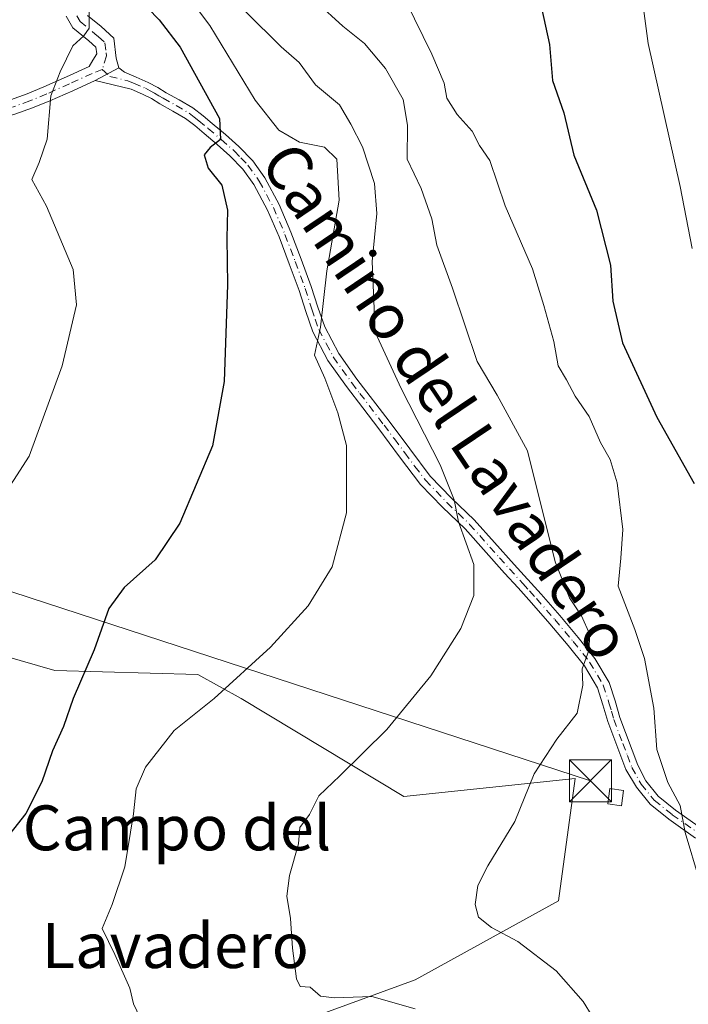
# Model space of a CAD drawing. Units: metres. Extents: x 630886 to 634331, y 4752814 to 4755193.
# Drawn here: x 632730 to 632849, y 4753680 to 4753856 of the extents above; entities that cross this region are included whole.
import ezdxf
from ezdxf.enums import TextEntityAlignment as Align

# ---------------------------------------------------------------- set-up
doc = ezdxf.new("R2010")
doc.units = ezdxf.units.M
doc.header["$MEASUREMENT"] = 0
doc.linetypes.add('DGN Style 4', pattern=[2.6384748266838614, 1.318413404963828, -0.6592067024819142, 0.001648016756204785, -0.6592067024819142])
for name, color, linetype, lineweight in [('Arbolado forestal CxS', 92, 'Continuous', 0), ('Camino Cxs', 7, 'Continuous', 0), ('Camino eje', 30, 'DGN Style 4', 13), ('Comarca CxS', 21, 'Continuous', 0), ('Curva de nivel maestra', 30, 'Continuous', 30), ('Curva de nivel normal', 30, 'Continuous', 0), ('Edificación ligera Cxs', 1, 'Continuous', 0), ('Instalación de energía eléctrica Cxs', 135, 'Continuous', 0), ('Prado CxS', 92, 'Continuous', 0), ('Tendido', 6, 'Continuous', 0), ('Texto cartográfico', 7, 'Continuous', 0), ('Torre de tendido puntual', 7, 'Continuous', 0)]:
    doc.layers.add(name, color=color, linetype=linetype, lineweight=lineweight)
doc.styles.add('Style-Arial', font='txt')

# ---------------------------------------------------------------- blocks, each defined once
blk = doc.blocks.new('*U11')
at = {"layer": 'Arbolado forestal CxS', "color": 92, "linetype": 'Continuous', "lineweight": 0}
blk.add_polyline3d([(632717.8233000003, 4753745.070699999, 744.8221999999951), (632736.3872999996, 4753739.7623, 748.2544999999955), (632761.8494999995, 4753739.051700001, 753.1328000000068), (632769.5752999998, 4753734.7755, 755.0142000000051), (632798.5521000001, 4753717.300899999, 761.3515999999945), (632829.0384999998, 4753720.494100001, 765.6754999999977), (632826.0698999995, 4753698.7305, 766.9755000000005), (632800.5525000002, 4753684.6491, 761.5187000000006), (632772.7789000003, 4753674.512900001, 757.3139999999986)], dxfattribs=at)
blk = doc.blocks.new('5TTEND')
at = {"layer": 'Comarca CxS', "color": 7, "linetype": 'Continuous', "lineweight": 0}
for p, q in [((-0.375, 0.3754), (0.375, -0.3746)), ((0.3720000000000001, 0.3784000000000001), (-0.3720000000000001, -0.3776))]:
    blk.add_line(p, q, dxfattribs=at)
at = {"layer": 'Comarca CxS', "color": 7, "linetype": 'Continuous', "lineweight": 0, "flags": 128}
blk.add_lwpolyline([(-0.375, -0.3746), (0.375, -0.3746), (0.375, 0.3754), (-0.375, 0.3754), (-0.3720000000000001, -0.3776)], dxfattribs=at)

msp = doc.modelspace()

# ---------------------------------------------------------------- linework, layer by layer
at = {"layer": 'Arbolado forestal CxS', "color": 92, "linetype": 'Continuous', "lineweight": 0}
msp.add_polyline3d([(632693.0513000004, 4753764.192399999, 738.0007000000041), (632693.9424999999, 4753761.0593, 738.733600000007), (632710.5295000002, 4753758.8827, 742.8142999999982), (632717.8233000003, 4753745.070699999, 744.8221999999951), (632736.3872999996, 4753739.7623, 748.2544999999955), (632761.8494999995, 4753739.051700001, 753.1328000000068), (632769.5752999998, 4753734.7755, 755.0142000000051), (632798.5521000001, 4753717.300899999, 761.3515999999945), (632829.0384999998, 4753720.494100001, 765.6754999999977), (632826.0698999995, 4753698.7305, 766.9755000000005), (632800.5525000002, 4753684.6491, 761.5187000000006), (632772.7789000003, 4753674.512900001, 757.3139999999986), (632756.7795000002, 4753665.4845, 754.3001999999979), (632746.9401000004, 4753650.2577, 751.0368000000017), (632692.0846999995, 4753620.815500001, 747.0709999999963)], dxfattribs=at)
at = {"layer": 'Camino Cxs', "color": 7, "linetype": 'Continuous', "lineweight": 0, "extrusion": (0.5134713942882942, 0.2776185050648259, 0.8119575684068757), "elevation": 1645261.299803608, "flags": 128}
msp.add_lwpolyline([(3880825.933011794, -2287293.302088992), (3880825.933011794, -2287299.154416666)], dxfattribs=at)
msp.add_lwpolyline([(3880825.933011794, -2287293.302088992), (3880825.933011794, -2287299.154416666)], dxfattribs=at)
at = {"layer": 'Camino Cxs', "color": 7, "linetype": 'Continuous', "lineweight": 0}
for points in [[(632728.4700999996, 4753841.370100001, 752.6659999999974), (632731.4501, 4753842.440099999, 755.4336000000039), (632734.4200999998, 4753843.6501, 755.7740000000049), (632738.4600999998, 4753845.460100001, 754.8941999999952), (632742.4901000002, 4753847.270099999, 752.3197999999975), (632743.1700999998, 4753848.4001, 751.0957999999956), (632743.8501000004, 4753849.540100001, 749.9704999999958), (632743.7200999996, 4753850.700099999, 749.343399999998), (632742.4401000004, 4753851.850099999, 748.6689000000042), (632739.6101000002, 4753854.170100001, 747.6891000000034), (632738.4101, 4753856.2401, 745.9878000000026)], [(632728.4700999996, 4753841.370100001, 752.6659999999974), (632731.4501, 4753842.440099999, 755.4336000000039), (632734.4200999998, 4753843.6501, 755.7740000000049), (632738.4600999998, 4753845.460100001, 754.8941999999952), (632742.4901000002, 4753847.270099999, 752.3197999999975), (632743.1700999998, 4753848.4001, 751.0957999999956), (632743.8501000004, 4753849.540100001, 749.9704999999958), (632743.7200999996, 4753850.700099999, 749.343399999998), (632742.4401000004, 4753851.850099999, 748.6689000000042), (632739.6101000002, 4753854.170100001, 747.6891000000034), (632738.4101, 4753856.2401, 745.9878000000026)], [(632742.2100999998, 4753856.380100001, 746.3623999999982), (632744.6300999997, 4753854.4001, 748.7902999999933), (632746.9101, 4753852.340100001, 748.7241999999969), (632747.3201000001, 4753848.780099999, 748.2259999999952), (632747.7801000001, 4753847.050100001, 748.1962000000058), (632743.6001000004, 4753844.790100001, 751.6122999999934), (632739.5701000001, 4753842.9801, 754.6515999999974), (632735.4901000002, 4753841.1501, 755.0503000000026), (632732.4200999998, 4753839.9001, 752.8858000000037), (632729.2801000001, 4753838.770099999, 749.9665999999997)], [(632742.2100999998, 4753856.380100001, 746.3623999999982), (632744.6300999997, 4753854.4001, 748.7902999999933), (632746.9101, 4753852.340100001, 748.7241999999969), (632747.3201000001, 4753848.780099999, 748.2259999999952), (632747.7801000001, 4753847.050100001, 748.1962000000058)], [(632850.5164999999, 4753709.905099999, 773.6402999999991), (632845.7511, 4753713.262700001, 772.6263000000035), (632842.4426999995, 4753715.909299999, 770.8269), (632839.9710999997, 4753718.942700001, 770.1297999999952), (632838.0900999998, 4753722.090100001, 768.9268000000012), (632836.4700999996, 4753726.360099999, 768.0561000000016), (632834.8601000002, 4753730.630100001, 766.9766999999993), (632833.9801000003, 4753733.6501, 766.2863999999972), (632833.0201000003, 4753736.6501, 765.8702000000048), (632830.7001, 4753740.590100001, 765.3260000000009), (632827.8101000005, 4753744.190099999, 765.0681000000042), (632824.5701000001, 4753748.050100001, 764.6435000000056), (632821.3000999996, 4753751.8101, 766.4753000000055), (632818.9001000002, 4753754.440099999, 768.5329999999958), (632816.5000999998, 4753757.0801, 768.5921999999993), (632809.4401000004, 4753764.960100001, 767.6747999999934), (632805.4200999998, 4753768.8301, 770.6208000000044), (632801.5201000003, 4753772.880100001, 770.9988000000012), (632797.7901, 4753777.8101, 771.0005999999995), (632794.1001000004, 4753782.7601, 769.0622000000003), (632791.2301000003, 4753786.520099999, 765.516499999998), (632788.3501000004, 4753790.280099999, 762.6953000000068), (632785.0100999996, 4753794.960100001, 763.1388000000007), (632782.3400999998, 4753800.020099999, 766.2437999999966), (632781.0800999999, 4753803.690099999, 767.577900000004), (632779.8901000004, 4753807.380100001, 766.6725000000006), (632778.1300999997, 4753812.170100001, 763.7749000000041), (632776.3201000001, 4753816.950099999, 758.7084000000032), (632774.2801000001, 4753821.710100001, 753.9772999999988), (632771.8300999999, 4753826.280099999, 757.3974000000018), (632769.9001000002, 4753828.9901, 759.0194000000047), (632767.5800999999, 4753831.4001, 759.0013000000035), (632765.2801000001, 4753833.420100001, 759.7590000000056), (632762.9700999996, 4753835.370100001, 757.4953999999999), (632761.3501000004, 4753836.7501, 755.5745000000024), (632759.6801000005, 4753838.020099999, 754.2600999999996), (632757.4200999998, 4753839.360099999, 752.4691000000021), (632755.0900999998, 4753840.640100001, 751.1033000000026), (632753.5800999999, 4753841.5601, 750.1736999999994), (632752.0301000001, 4753842.380100001, 749.5578999999999), (632749.9600999998, 4753843.2601, 749.9487999999984), (632743.6001000004, 4753844.790100001, 751.6122999999934), (632747.7801000001, 4753847.050100001, 748.1962000000058), (632748.7901, 4753846.2501, 748.7078000000038), (632750.8601000002, 4753845.360099999, 748.9835000000021), (632753.0201000003, 4753844.440099999, 749.0111000000034), (632754.7100999998, 4753843.540100001, 749.1736999999994), (632756.2301000003, 4753842.620100001, 749.1220999999932), (632758.5601000005, 4753841.340100001, 750.8724999999977), (632760.9600999998, 4753839.920100001, 753.1217000000034), (632762.7801000001, 4753838.530099999, 754.8234999999986), (632764.4401000004, 4753837.120100001, 757.7277999999933), (632766.7701000003, 4753835.1501, 760.3193000000028), (632769.1601, 4753833.050100001, 762.1965000000056), (632771.6601, 4753830.460100001, 762.6512999999978), (632773.7801000001, 4753827.4901, 759.5806000000011), (632776.3400999998, 4753822.700099999, 755.0993000000017), (632778.4401000004, 4753817.800100001, 760.9339000000036), (632780.2701000003, 4753812.970100001, 766.0844999999972), (632782.0500999996, 4753808.130100001, 768.4839000000065), (632783.2500999998, 4753804.4101, 768.7507999999943), (632784.4501, 4753800.9301, 767.2752999999939), (632786.9600999998, 4753796.1601, 763.982600000003), (632790.1901000004, 4753791.640100001, 763.5163999999932), (632795.9301000005, 4753784.130100001, 769.6499999999943), (632799.6201, 4753779.190099999, 771.8502000000008), (632803.2600999996, 4753774.370100001, 771.3610000000045), (632807.0401, 4753770.450099999, 769.8196000000025), (632811.0900999998, 4753766.550100001, 767.9146999999939), (632814.6700999998, 4753762.540100001, 766.6647999999988), (632818.2001, 4753758.610099999, 769.0524000000005), (632823.0000999998, 4753753.3301, 767.0179999999964), (632826.3101000005, 4753749.530099999, 765.5426000000007), (632829.5800999999, 4753745.640100001, 766.1753999999929), (632832.5800999999, 4753741.9001, 765.7219000000041), (632835.1201, 4753737.590100001, 766.5856000000058), (632836.1700999998, 4753734.3201, 766.9214999999967), (632837.0301000001, 4753731.350099999, 767.3393999999971), (632840.2200999996, 4753722.890100001, 770.0942000000068), (632841.6350999996, 4753720.0667, 770.7180999999982), (632843.8585000001, 4753717.337900001, 772.0283999999957), (632846.9528999999, 4753714.862500001, 773.8715999999987), (632851.5777000004, 4753711.6041, 776.183999999994)], [(632747.7801000001, 4753847.050100001, 748.1962000000058), (632748.7901, 4753846.2501, 748.7078000000038), (632750.8601000002, 4753845.360099999, 748.9835000000021), (632753.0201000003, 4753844.440099999, 749.0111000000034), (632754.7100999998, 4753843.540100001, 749.1736999999994), (632756.2301000003, 4753842.620100001, 749.1220999999932), (632758.5601000005, 4753841.340100001, 750.8724999999977), (632760.9600999998, 4753839.920100001, 753.1217000000034), (632762.7801000001, 4753838.530099999, 754.8234999999986), (632764.4401000004, 4753837.120100001, 757.7277999999933), (632766.7701000003, 4753835.1501, 760.3193000000028), (632769.1601, 4753833.050100001, 762.1965000000056), (632771.6601, 4753830.460100001, 762.6512999999978), (632773.7801000001, 4753827.4901, 759.5806000000011), (632776.3400999998, 4753822.700099999, 755.0993000000017), (632778.4401000004, 4753817.800100001, 760.9339000000036), (632780.2701000003, 4753812.970100001, 766.0844999999972), (632782.0500999996, 4753808.130100001, 768.4839000000065), (632783.2500999998, 4753804.4101, 768.7507999999943), (632784.4501, 4753800.9301, 767.2752999999939), (632786.9600999998, 4753796.1601, 763.982600000003), (632790.1901000004, 4753791.640100001, 763.5163999999932), (632795.9301000005, 4753784.130100001, 769.6499999999943), (632799.6201, 4753779.190099999, 771.8502000000008), (632803.2600999996, 4753774.370100001, 771.3610000000045), (632807.0401, 4753770.450099999, 769.8196000000025), (632811.0900999998, 4753766.550100001, 767.9146999999939), (632814.6700999998, 4753762.540100001, 766.6647999999988), (632818.2001, 4753758.610099999, 769.0524000000005), (632823.0000999998, 4753753.3301, 767.0179999999964), (632826.3101000005, 4753749.530099999, 765.5426000000007), (632829.5800999999, 4753745.640100001, 766.1753999999929), (632832.5800999999, 4753741.9001, 765.7219000000041), (632835.1201, 4753737.590100001, 766.5856000000058), (632836.1700999998, 4753734.3201, 766.9214999999967), (632837.0301000001, 4753731.350099999, 767.3393999999971), (632840.2200999996, 4753722.890100001, 770.0942000000068), (632841.6350999996, 4753720.0667, 770.7180999999982), (632843.8585000001, 4753717.337900001, 772.0283999999957), (632846.9528999999, 4753714.862500001, 773.8715999999987), (632851.5777000004, 4753711.6041, 776.183999999994)], [(632743.6001000004, 4753844.790100001, 751.6122999999934), (632739.5701000001, 4753842.9801, 754.6515999999974), (632735.4901000002, 4753841.1501, 755.0503000000026), (632732.4200999998, 4753839.9001, 752.8858000000037), (632729.2801000001, 4753838.770099999, 749.9665999999997), (632724.0000999998, 4753837.360099999, 746.4805000000051), (632718.1901000004, 4753837.110099999, 748.2795999999945), (632715.1901000004, 4753838.2501, 748.9784999999974), (632712.8901000004, 4753839.340100001, 749.2978000000003), (632708.5900999998, 4753840.610099999, 746.6094000000013), (632704.5800999999, 4753841.0601, 744.0690999999933), (632701.2801000001, 4753840.1801, 743.2547999999952), (632697.6401000004, 4753838.2601, 742.669399999999), (632692.2901, 4753835.030099999, 742.0394999999991), (632687.5800999999, 4753831.4801, 744.4008000000031), (632684.9101, 4753828.710100001, 742.2293999999966), (632681.4001000002, 4753823.720100001, 738.9130000000005), (632678.8501000004, 4753818.340100001, 737.9088999999949), (632677.6101000002, 4753814.4901, 736.6466999999975), (632674.9301000005, 4753804.280099999, 735.2507000000041), (632672.5601000005, 4753793.960100001, 735.0234000000055), (632670.9901000002, 4753786.220100001, 735.0571000000054), (632669.7301000003, 4753779.5001, 734.3653000000049)], [(632850.5164999999, 4753709.905099999, 773.6402999999991), (632845.7511, 4753713.262700001, 772.6263000000035), (632842.4426999995, 4753715.909299999, 770.8269), (632839.9710999997, 4753718.942700001, 770.1297999999952), (632838.0900999998, 4753722.090100001, 768.9268000000012), (632836.4700999996, 4753726.360099999, 768.0561000000016), (632834.8601000002, 4753730.630100001, 766.9766999999993), (632833.9801000003, 4753733.6501, 766.2863999999972), (632833.0201000003, 4753736.6501, 765.8702000000048), (632830.7001, 4753740.590100001, 765.3260000000009), (632827.8101000005, 4753744.190099999, 765.0681000000042), (632824.5701000001, 4753748.050100001, 764.6435000000056), (632821.3000999996, 4753751.8101, 766.4753000000055), (632818.9001000002, 4753754.440099999, 768.5329999999958), (632816.5000999998, 4753757.0801, 768.5921999999993), (632809.4401000004, 4753764.960100001, 767.6747999999934), (632805.4200999998, 4753768.8301, 770.6208000000044), (632801.5201000003, 4753772.880100001, 770.9988000000012), (632797.7901, 4753777.8101, 771.0005999999995), (632794.1001000004, 4753782.7601, 769.0622000000003), (632791.2301000003, 4753786.520099999, 765.516499999998), (632788.3501000004, 4753790.280099999, 762.6953000000068), (632785.0100999996, 4753794.960100001, 763.1388000000007), (632782.3400999998, 4753800.020099999, 766.2437999999966), (632781.0800999999, 4753803.690099999, 767.577900000004), (632779.8901000004, 4753807.380100001, 766.6725000000006), (632778.1300999997, 4753812.170100001, 763.7749000000041), (632776.3201000001, 4753816.950099999, 758.7084000000032), (632774.2801000001, 4753821.710100001, 753.9772999999988), (632771.8300999999, 4753826.280099999, 757.3974000000018), (632769.9001000002, 4753828.9901, 759.0194000000047), (632767.5800999999, 4753831.4001, 759.0013000000035), (632765.2801000001, 4753833.420100001, 759.7590000000056), (632762.9700999996, 4753835.370100001, 757.4953999999999), (632761.3501000004, 4753836.7501, 755.5745000000024), (632759.6801000005, 4753838.020099999, 754.2600999999996), (632757.4200999998, 4753839.360099999, 752.4691000000021), (632755.0900999998, 4753840.640100001, 751.1033000000026), (632753.5800999999, 4753841.5601, 750.1736999999994), (632752.0301000001, 4753842.380100001, 749.5578999999999), (632749.9600999998, 4753843.2601, 749.9487999999984), (632743.6001000004, 4753844.790100001, 751.6122999999934)]]:
    msp.add_polyline3d(points, dxfattribs=at)
at = {"layer": 'Camino eje', "color": 30, "linetype": 'DGN Style 4', "lineweight": 13}
for points in [[(632740.3101000005, 4753856.3101, 746.1604999999981), (632740.9101, 4753855.2751, 746.8684000000068), (632743.5351, 4753853.1251, 748.1695999999939), (632744.1750999996, 4753852.550100001, 748.3445000000065), (632745.3151000004, 4753851.520099999, 748.7627999999969), (632745.5201000003, 4753849.7401, 749.1426999999967), (632745.5850999998, 4753849.1601, 749.2348000000056), (632744.8501000004, 4753846.7467, 750.4467000000004)], [(632744.8501000004, 4753846.7467, 750.4467000000004), (632743.0450999998, 4753846.030099999, 751.8656999999948), (632739.0151000004, 4753844.220100001, 754.835699999996), (632734.9550999999, 4753842.4001, 756.2492000000058), (632731.9351000005, 4753841.170100001, 754.1597000000039), (632728.8750999998, 4753840.0701, 751.3163000000059)], [(632744.8501000004, 4753846.7467, 750.4467000000004), (632746.1951000001, 4753845.520099999, 749.9890000000014), (632749.3750999998, 4753844.755100001, 749.4204000000027), (632750.4101, 4753844.3101, 749.4165000000066), (632752.5251000002, 4753843.4101, 749.1141999999965), (632753.3701, 4753842.960100001, 749.1763999999966), (632754.1451000003, 4753842.550100001, 749.1858000000066), (632754.9051000001, 4753842.090100001, 749.5875999999989), (632755.6601, 4753841.630100001, 750.0503000000026), (632757.9901000002, 4753840.350099999, 751.5966000000044), (632760.3201000001, 4753838.970100001, 753.6235000000015), (632761.2301000003, 4753838.2751, 754.3267000000051), (632762.0651000004, 4753837.640100001, 754.8469000000041), (632763.7050999999, 4753836.245100001, 757.4383999999991), (632766.0251000002, 4753834.2851, 759.8656000000047), (632768.3701, 4753832.225099999, 760.780700000003), (632769.5301000001, 4753831.020099999, 760.8923999999971), (632770.7801000001, 4753829.725099999, 760.7880000000005), (632772.8051000005, 4753826.8851, 758.7878999999957), (632774.0850999998, 4753824.4901, 755.8920999999973), (632775.3101000005, 4753822.2051, 754.4242999999989), (632777.3800999997, 4753817.3751, 759.5152999999991), (632779.2001, 4753812.5701, 764.9385000000038), (632780.9700999996, 4753807.755100001, 767.5583999999944), (632782.1651, 4753804.050100001, 768.4198000000034), (632782.7651000004, 4753802.3101, 768.4179000000004), (632783.3951000003, 4753800.475099999, 766.7957000000025), (632784.7301000003, 4753797.9451, 764.8080999999949), (632785.9851000002, 4753795.5601, 763.5124999999972), (632789.2701000003, 4753790.960100001, 763.0722999999998), (632790.7100999998, 4753789.0801, 764.4033000000054), (632795.0151000004, 4753783.4451, 769.3684000000068), (632796.8601000002, 4753780.975099999, 771.0571999999956), (632798.7050999999, 4753778.5001, 771.4388000000035), (632800.5251000002, 4753776.090100001, 771.6499999999943), (632802.3901000004, 4753773.6251, 771.3154999999971), (632806.2301000003, 4753769.640100001, 770.1889999999986), (632810.2651000004, 4753765.755100001, 767.814400000003), (632812.0551000005, 4753763.7501, 766.3358000000007), (632815.5850999998, 4753759.8101, 767.5832999999984), (632817.3501000004, 4753757.845100001, 769.1339000000008), (632819.7451, 4753755.210100001, 768.6842999999935), (632820.9451000001, 4753753.895099999, 767.8325999999943), (632822.1501000002, 4753752.5701, 766.6300000000047), (632825.4401000004, 4753748.790100001, 765.1100000000006), (632828.6951000001, 4753744.915100001, 765.5329000000056), (632831.6401000004, 4753741.245100001, 765.5108000000037), (632834.0701000001, 4753737.120100001, 766.207899999994), (632835.0751, 4753733.985099999, 766.5984000000027), (632835.5050999997, 4753732.5001, 766.7373999999982), (632835.9451000001, 4753730.9901, 767.1474000000018), (632837.5401, 4753726.7601, 768.1401999999945), (632838.3501000004, 4753724.6251, 768.9472999999998), (632839.1551000001, 4753722.4901, 769.4446999999927), (632840.8031000001, 4753719.504699999, 770.3931000000011), (632843.1507000001, 4753716.623500001, 771.366599999994), (632846.3519000001, 4753714.0625, 773.2048000000068), (632851.0471000001, 4753710.7545, 774.8551000000007)]]:
    msp.add_polyline3d(points, dxfattribs=at)
at = {"layer": 'Curva de nivel maestra', "color": 30, "linetype": 'Continuous', "lineweight": 30, "flags": 128}
for points, elevation in [([(632821.9199999999, 4753862.9801), (632824.4800000006, 4753851.200099999), (632825, 4753844.790100001), (632827.0599999997, 4753839.020099999), (632828.8099999997, 4753831.520099999), (632832.8600000005, 4753821.6801), (632835.3600000005, 4753811.9101), (632835.7599999999, 4753805.5001), (632837.5, 4753798.0801), (632843.6299999999, 4753784.8301), (632850.2400000002, 4753773.030099999)], 775), ([(632752.9299999997, 4753857.6801), (632754.9900000002, 4753855.590100001), (632758.7400000002, 4753850.700099999), (632765.7000000002, 4753838.040100001), (632765.9100000003, 4753834.290100001), (632764.04, 4753832.850099999), (632762.9600000001, 4753831.530099999), (632763.7000000002, 4753829.190099999), (632766.1100000005, 4753826.140100001), (632767.1200000001, 4753821.720100001), (632767, 4753816.700099999), (632767.1299999999, 4753808.420100001), (632766.5599999997, 4753791.190099999), (632764.4699999997, 4753779.7401), (632758.6399999997, 4753765.960100001), (632754.2599999999, 4753759.440099999), (632748.7199999997, 4753754.540100001), (632746.0099999999, 4753750.800100001), (632743.4000000004, 4753743.440099999), (632739.6399999997, 4753734.770099999), (632737.9500000002, 4753729.770099999), (632735.9800000006, 4753725.440099999), (632734.0999999996, 4753719.9301), (632731.2100000001, 4753714.2501), (632726.1399999997, 4753707.850099999)], 750)]:
    msp.add_lwpolyline(points, dxfattribs=dict(at, elevation=elevation))
at = {"layer": 'Curva de nivel normal', "color": 30, "linetype": 'Continuous', "lineweight": 0, "flags": 128}
for points, elevation in [([(632849.5800000001, 4753924.210000001), (632843.25, 4753919.800000001), (632836.1600000003, 4753916.33), (632825.8099999997, 4753911.49), (632822.8600000005, 4753908.25), (632820.6399999997, 4753902.92), (632820.8899999997, 4753893.82), (632822.3300000001, 4753888.83), (632824.0199999996, 4753887.119999999), (632826.5999999996, 4753886.180000001), (632830.1500000004, 4753884.529999999), (632834.4600000001, 4753883.52), (632836.8700000001, 4753879.77), (632839.8799999999, 4753867.92), (632842.0800000001, 4753851.380000001), (632847.7699999996, 4753825.92), (632849.8899999997, 4753814.869999999)], 780), ([(632756.8300000001, 4753864.230000001), (632763.9699999997, 4753854.560000001), (632772.0599999997, 4753841.27), (632776.29, 4753835.939999999), (632779.9400000004, 4753833.82), (632784.4199999999, 4753832.9), (632786.6299999999, 4753830.810000001), (632787.04, 4753823.5), (632784.8200000003, 4753810.91), (632783.6799999997, 4753800.850000001), (632782.6200000001, 4753795.890000001), (632784.4800000006, 4753791.77), (632786.79, 4753785.619999999), (632788.3499999996, 4753779.789999999), (632788.3300000001, 4753767.800000001), (632785.7599999999, 4753758.189999999), (632781.5, 4753751.25), (632774.8099999997, 4753743.91), (632764.7800000003, 4753734.779999999), (632757.6600000003, 4753729.050000001), (632752.5199999996, 4753722.51), (632750.8499999996, 4753718.65), (632750.4299999997, 4753714.24), (632748.8499999996, 4753704.77), (632746.5999999996, 4753698.100000001), (632744.7999999998, 4753693.77), (632747.0599999997, 4753689.180000001), (632749.7300000006, 4753683.15), (632750.4000000004, 4753680.359999999), (632752.1200000001, 4753676.74)], 755), ([(632833.6799999997, 4753675.59), (632830.5099999999, 4753680.800000001), (632825.6699999999, 4753686.289999999), (632818.8200000003, 4753691.480000001), (632814.1699999999, 4753693.960000001), (632811.8600000005, 4753695.800000001), (632811.2599999999, 4753698.100000001), (632811.7300000006, 4753701.439999999), (632813.5199999996, 4753704.960000001), (632818.3200000003, 4753712.869999999), (632821.75, 4753721.32), (632825.7800000003, 4753727.52), (632829.4400000004, 4753732.119999999), (632830.4400000004, 4753737.100000001), (632830.29, 4753740.060000001), (632831.5, 4753743.289999999), (632831.6600000003, 4753746.17), (632830.1799999997, 4753749.460000001), (632828.0199999996, 4753752.689999999), (632825.5, 4753759.08), (632820.5499999998, 4753778.850000001), (632815.1399999997, 4753788.77), (632811.6200000001, 4753794.74), (632807.2400000002, 4753807.82), (632804.4000000004, 4753815.449999999), (632803.5599999997, 4753820.16), (632801.6299999999, 4753825.550000001), (632799.1500000004, 4753830.77), (632799.1799999997, 4753836.810000001), (632798.4400000004, 4753841.4), (632795.2599999999, 4753846.930000001), (632791.5499999998, 4753851.380000001), (632787.6600000003, 4753854.49), (632782.9900000002, 4753858.720000001)], 765), ([(632798.9299999997, 4753858.890000001), (632803.5199999996, 4753849.480000001), (632805.7100000001, 4753844.33), (632806.1799999997, 4753841.619999999), (632808.0300000003, 4753838.730000001), (632810.7000000002, 4753835.779999999), (632812.04, 4753833.189999999), (632813.8600000005, 4753830.539999999), (632816.5899999999, 4753822.449999999), (632821.4299999997, 4753811.26), (632823.4699999997, 4753804.699999999), (632825.2400000002, 4753798.32), (632826.0199999996, 4753794.01), (632827.5099999999, 4753791.470000001), (632829.0599999997, 4753788.609999999), (632831.5800000001, 4753784.960000001), (632833.5599999997, 4753780.310000001), (632835.2999999998, 4753777.310000001), (632836.5099999999, 4753773.130000001), (632837.54, 4753764.869999999), (632837.1900000004, 4753759.75), (632836.7400000002, 4753754.77), (632839.6799999997, 4753747.01), (632841.4000000004, 4753741.859999999), (632843.04, 4753733.029999999), (632843.5999999996, 4753725.66), (632845.5700000003, 4753719.779999999), (632847.7599999999, 4753715.720000001), (632848.6600000003, 4753710.9), (632851.2100000001, 4753702.32)], 770.0000000000001), ([(632718.8700000001, 4753757.92), (632731.8099999997, 4753777.92), (632737.6799999997, 4753794.01), (632740.2599999999, 4753804.859999999), (632739.6600000003, 4753811.109999999), (632734.9100000003, 4753822.41), (632732.3099999997, 4753827.15), (632733.5999999996, 4753830.180000001), (632735.0300000003, 4753834.359999999), (632735.6500000004, 4753842.039999999), (632737.3300000001, 4753846.359999999), (632739.5999999996, 4753850.939999999), (632741.5700000003, 4753852.77), (632742.4800000006, 4753854.100000001), (632742.5, 4753857.41)], 745), ([(632800.5899999999, 4753679.470000001), (632792.8200000003, 4753681.680000001), (632786.2100000001, 4753681.439999999), (632783.7199999997, 4753681.76), (632781.8399999999, 4753683.34), (632780.1100000005, 4753683.5), (632779.4400000004, 4753684.83), (632778.7400000002, 4753690.279999999), (632778.3899999997, 4753695.560000001), (632777.7000000002, 4753699.550000001), (632778.1799999997, 4753703.230000001), (632779.79, 4753708.880000001), (632780.04, 4753711.77), (632781.7599999999, 4753714.100000001), (632783.4299999997, 4753717.439999999), (632787.1500000004, 4753721), (632795.5, 4753729.230000001), (632803.3799999999, 4753738.789999999), (632808.6699999999, 4753747.210000001), (632811.0300000003, 4753753.08), (632811.0199999996, 4753758.619999999), (632808.2599999999, 4753766.210000001), (632807.4800000006, 4753770.109999999), (632805, 4753776.359999999), (632798.0800000001, 4753789.970000001), (632793.4199999999, 4753799.960000001), (632792.9100000003, 4753812.57), (632793.7300000006, 4753821.100000001), (632793.3300000001, 4753826.439999999), (632791.1900000004, 4753832.960000001), (632789.1299999999, 4753837), (632787.0899999999, 4753840.460000001), (632782.8200000003, 4753844.039999999), (632779.8799999999, 4753847.980000001), (632776.6699999999, 4753850.779999999), (632770.4000000004, 4753857.02)], 760)]:
    msp.add_lwpolyline(points, dxfattribs=dict(at, elevation=elevation))
at = {"layer": 'Edificación ligera Cxs', "color": 1, "linetype": 'Continuous', "lineweight": 0}
msp.add_polyline3d([(632837.6901000004, 4753718.360099999, 769.5179999999964), (632837.3000999996, 4753715.630100001, 769.5825000000042), (632834.8701, 4753715.9801, 769.8732000000019), (632835.2600999996, 4753718.710100001, 769.7146000000066), (632837.6901000004, 4753718.360099999, 769.5179999999964)], dxfattribs=at)
msp.add_3dface([(632837.6901000004, 4753718.360099999, 769.8732000000019), (632837.3000999996, 4753715.630100001, 769.8732000000019), (632834.8701, 4753715.9801, 769.8732000000019), (632835.2600999996, 4753718.710100001, 769.8732000000019)], dxfattribs=at)
at = {"layer": 'Instalación de energía eléctrica Cxs', "color": 135, "linetype": 'Continuous', "lineweight": 0}
msp.add_polyline3d([(632837.6901000004, 4753718.360099999, 769.5179999999964), (632837.3000999996, 4753715.630100001, 769.5825000000042), (632834.8701, 4753715.9801, 769.8732000000019), (632835.2600999996, 4753718.710100001, 769.7146000000066), (632837.6901000004, 4753718.360099999, 769.5179999999964)], dxfattribs=at)
msp.add_3dface([(632837.6900000004, 4753718.359999999, 769.5179999999964), (632837.2999999998, 4753715.630000001, 769.5825000000042), (632834.8700000001, 4753715.980000001, 769.8730999999971), (632835.2599999999, 4753718.710000001, 769.7146000000066)], dxfattribs=at)
at = {"layer": 'Prado CxS', "color": 92, "linetype": 'Continuous', "lineweight": 0}
for points in [[(632693.0513000004, 4753764.192399999, 738.0007000000041), (632693.9424999999, 4753761.0593, 738.733600000007), (632710.5295000002, 4753758.8827, 742.8142999999982), (632717.8233000003, 4753745.070699999, 744.8221999999951), (632736.3872999996, 4753739.7623, 748.2544999999955), (632761.8494999995, 4753739.051700001, 753.1328000000068), (632769.5752999998, 4753734.7755, 755.0142000000051), (632798.5521000001, 4753717.300899999, 761.3515999999945), (632829.0384999998, 4753720.494100001, 765.6754999999977), (632826.0698999995, 4753698.7305, 766.9755000000005), (632800.5525000002, 4753684.6491, 761.5187000000006), (632772.7789000003, 4753674.512900001, 757.3139999999986), (632756.7795000002, 4753665.4845, 754.3001999999979), (632746.9401000004, 4753650.2577, 751.0368000000017), (632692.0846999995, 4753620.815500001, 747.0709999999963)], [(632772.7789000003, 4753674.512900001, 757.3139999999986), (632800.5525000002, 4753684.6491, 761.5187000000006), (632826.0698999995, 4753698.7305, 766.9755000000005), (632829.0384999998, 4753720.494100001, 765.6754999999977), (632798.5521000001, 4753717.300899999, 761.3515999999945), (632769.5752999998, 4753734.7755, 755.0142000000051), (632761.8494999995, 4753739.051700001, 753.1328000000068), (632736.3872999996, 4753739.7623, 748.2544999999955), (632717.8233000003, 4753745.070699999, 744.8221999999951)]]:
    msp.add_polyline3d(points, dxfattribs=at)
at = {"layer": 'Tendido', "color": 6, "linetype": 'Continuous', "lineweight": 0, "extrusion": (-0.3203401089713389, -0.9450201794605686, 0.06571966978420883), "elevation": -4695032.266782057, "flags": 128}
msp.add_lwpolyline([(-926771.9771136368, 309995.417740927), (-926895.7398510237, 309973.6946783953), (-927055.3124337338, 309951.229611744)], dxfattribs=at)

# ---------------------------------------------------------------- block references
at = {"layer": 'Arbolado forestal CxS', "color": 92, "linetype": 'Continuous', "lineweight": 0}
msp.add_blockref('*U11', (0, 0), dxfattribs=at)
at = {"layer": 'Torre de tendido puntual', "color": 7, "linetype": 'Continuous', "lineweight": 0, "xscale": 10, "yscale": 10, "zscale": 10}
msp.add_blockref('5TTEND', (632831.7800000003, 4753720.100000001, 769.2764000000025), dxfattribs=at)

# ---------------------------------------------------------------- texts
at = {"layer": 'Texto cartográfico', "color": 7, "linetype": 'Continuous', "lineweight": 0, "style": 'Style-Arial'}
msp.add_text('Camino del Lavadero', height=8, rotation=303.9729288222725, dxfattribs=at).set_placement((632806.1876148975, 4753787.69083275), align=Align.MIDDLE_CENTER)
for s, p in [('Campo del', (632758.1421926833, 4753711.720150001)), ('Lavadero', (632757.8552817075, 4753690.76015))]:
    msp.add_text(s, height=8, dxfattribs=at).set_placement(p, align=Align.MIDDLE_CENTER)

doc.saveas('drawing.dxf')
